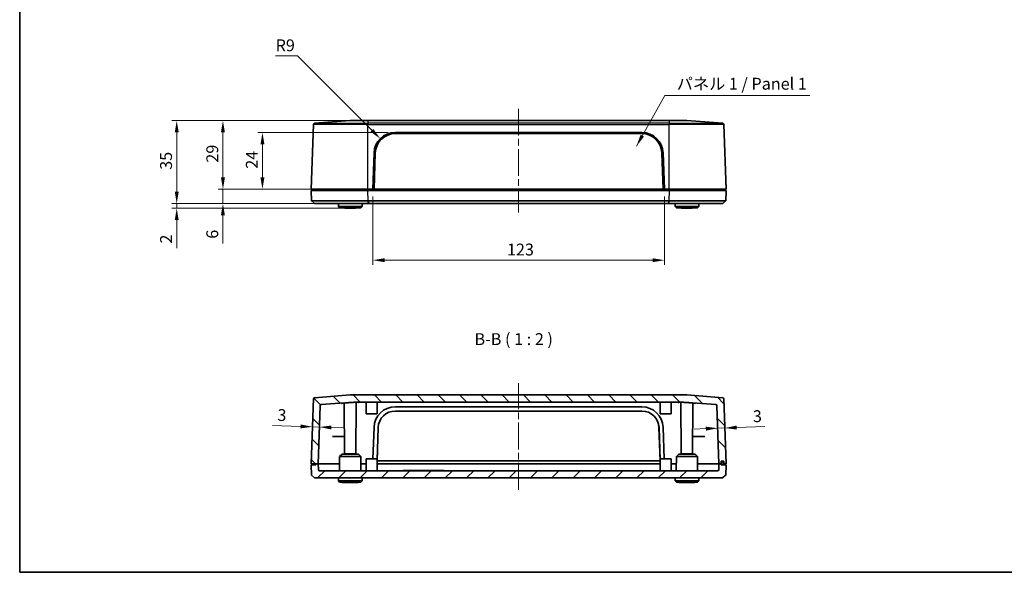
# Model space of a CAD drawing. Units: millimetres. Extents: x 29 to 4175, y 16 to 719.
# Drawn here: x 821 to 1236, y 16 to 249 of the extents above; entities that cross this region are included whole.
import ezdxf

# ---------------------------------------------------------------- set-up
doc = ezdxf.new("R2010")
doc.units = ezdxf.units.MM
doc.header["$LTSCALE"] = 2
doc.linetypes.add('CHAIN', pattern=[0.3543, 0.2362, -0.0295, 0.0591, -0.0295])
doc.layers.get('Defpoints').update_dxf_attribs({"lineweight": 25})
for name, color, linetype, lineweight in [('Border (ISO)', 7, 'Continuous', 35), ('Dimension (ISO)', 7, 'Continuous', 18), ('Symbol (ISO)', 7, 'Continuous', 18), ('Visible (ISO)', 7, 'Continuous', 35), ('Visible Narrow (ISO)', 7, 'Continuous', 25)]:
    doc.layers.add(name, color=color, linetype=linetype, lineweight=lineweight)
doc.layers.add('Centerline (ISO)', color=7, linetype='Continuous', lineweight=18, true_color=0x80ffff)
doc.layers.add('Hatch (ISO)', color=1, linetype='Continuous', lineweight=18, true_color=0xff0000)
doc.styles.add('Note Text (TK)', font='MS PGothic.ttf')
doc.dimstyles.new('Default - Method 1b (TK)', dxfattribs={"dimscale": 2, "dimtxt": 2.5, "dimasz": 2.5, "dimexe": 1, "dimexo": 1.5, "dimgap": 1, "dimtad": 1, "dimtoh": 1, "dimrnd": 1e-08, "dimdsep": 46, "dimtxsty": 'Note Text (TK)', "dimcen": 0.09, "dimdle": 5, "dimclrd": 100, "dimclre": 100, "dimclrt": 7, "dimadec": 1, "dimazin": 1, "dimtfac": 1, "dimtmove": 0, "dimatfit": 3, "dimfxl": 0, "dimtolj": 1, "dimlwd": -1, "dimlwe": -1, "dimarcsym": 0})
doc.dimstyles.new('Default - Method 1b (TK)$7', dxfattribs={"dimscale": 2, "dimtxt": 2.5, "dimasz": 2.5, "dimexe": 1, "dimexo": 1.5, "dimgap": 1, "dimtad": 1, "dimtoh": 1, "dimrnd": 1e-08, "dimdsep": 46, "dimtxsty": 'Note Text (TK)', "dimcen": 0.09, "dimdle": 5, "dimclrd": 256, "dimclre": 100, "dimclrt": 7, "dimadec": 1, "dimazin": 1, "dimtfac": 1, "dimtmove": 0, "dimatfit": 3, "dimfxl": 0, "dimtolj": 1, "dimlwd": -1, "dimlwe": -1, "dimarcsym": 0})

# ---------------------------------------------------------------- blocks, each defined once
blk = doc.blocks.new('図面枠 tk図枠')
at = {"layer": 'Border (ISO)'}
for p, q in [((14.5, 289), (14.5, 8)), ((14.5, 8), (405.5, 8))]:
    blk.add_line(p, q, dxfattribs=at)
blk = doc.blocks.new('*D23')
at = {"layer": 'Defpoints', "color": 0, "transparency": 16777216}
for p in [(923.38, 201.59), (979.41, 201.59), (967.88, 177.59)]:
    blk.add_point(p, dxfattribs=at)
at = {"layer": 'Dimension (ISO)', "color": 100, "transparency": 16777216}
for p, q in [((976.41, 201.59), (921.38, 201.59)), ((923.38, 182.59), (923.38, 196.59)), ((964.88, 177.59), (921.38, 177.59))]:
    blk.add_line(p, q, dxfattribs=at)
for points in [[(922.54, 196.59), (924.21, 196.59), (923.38, 201.59)], [(922.54, 182.59), (924.21, 182.59), (923.38, 177.59)]]:
    blk.add_solid(points, dxfattribs=at)
at = {"layer": 'Dimension (ISO)', "color": 7, "transparency": 16777216, "insert": (918.88, 186.26), "char_height": 5, "attachment_point": 4, "rotation": 90, "style": 'Note Text (TK)'}
blk.add_mtext('\\A1;24', dxfattribs=at)
blk = doc.blocks.new('*D24')
at = {"layer": 'Defpoints', "color": 0, "transparency": 16777216}
for p in [(906.71, 206.59), (967.88, 206.59), (967.88, 177.59)]:
    blk.add_point(p, dxfattribs=at)
at = {"layer": 'Dimension (ISO)', "color": 100, "transparency": 16777216}
for p, q in [((964.88, 206.59), (904.71, 206.59)), ((906.71, 182.59), (906.71, 201.59)), ((964.88, 177.59), (904.71, 177.59))]:
    blk.add_line(p, q, dxfattribs=at)
for points in [[(905.87, 201.59), (907.54, 201.59), (906.71, 206.59)], [(905.87, 182.59), (907.54, 182.59), (906.71, 177.59)]]:
    blk.add_solid(points, dxfattribs=at)
at = {"layer": 'Dimension (ISO)', "color": 7, "transparency": 16777216, "insert": (902.21, 188.84), "char_height": 5, "attachment_point": 4, "rotation": 90, "style": 'Note Text (TK)'}
blk.add_mtext('\\A1;29', dxfattribs=at)
blk = doc.blocks.new('*D25')
at = {"layer": 'Defpoints', "color": 0, "transparency": 16777216}
for p in [(967.88, 177.59), (906.71, 171.59), (968.02, 171.59)]:
    blk.add_point(p, dxfattribs=at)
at = {"layer": 'Dimension (ISO)', "color": 100, "transparency": 16777216}
for p, q in [((906.71, 182.59), (906.71, 187.59)), ((964.88, 177.59), (904.71, 177.59)), ((906.71, 177.59), (906.71, 171.59)), ((965.02, 171.59), (904.71, 171.59)), ((906.71, 166.59), (906.71, 154.75))]:
    blk.add_line(p, q, dxfattribs=at)
for points in [[(905.87, 182.59), (907.54, 182.59), (906.71, 177.59)], [(905.87, 166.59), (907.54, 166.59), (906.71, 171.59)]]:
    blk.add_solid(points, dxfattribs=at)
at = {"layer": 'Dimension (ISO)', "color": 7, "transparency": 16777216, "insert": (902.21, 156.75), "char_height": 5, "attachment_point": 4, "rotation": 90, "style": 'Note Text (TK)'}
blk.add_mtext('\\A1;6', dxfattribs=at)
blk = doc.blocks.new('*D26')
at = {"layer": 'Defpoints', "color": 0, "transparency": 16777216}
for p in [(967.88, 206.59), (887.22, 171.59), (968.06, 171.59)]:
    blk.add_point(p, dxfattribs=at)
at = {"layer": 'Dimension (ISO)', "color": 100, "transparency": 16777216}
for p, q in [((964.88, 206.59), (885.22, 206.59)), ((887.22, 201.59), (887.22, 176.59)), ((965.06, 171.59), (885.22, 171.59))]:
    blk.add_line(p, q, dxfattribs=at)
for points in [[(886.39, 201.59), (888.06, 201.59), (887.22, 206.59)], [(886.39, 176.59), (888.06, 176.59), (887.22, 171.59)]]:
    blk.add_solid(points, dxfattribs=at)
at = {"layer": 'Dimension (ISO)', "color": 7, "transparency": 16777216, "insert": (882.72, 185.83), "char_height": 5, "attachment_point": 4, "rotation": 90, "style": 'Note Text (TK)'}
blk.add_mtext('\\A1;35', dxfattribs=at)
blk = doc.blocks.new('*D27')
at = {"layer": 'Defpoints', "color": 0, "transparency": 16777216}
for p in [(968.06, 171.59), (887.22, 169.59), (960.38, 169.59)]:
    blk.add_point(p, dxfattribs=at)
at = {"layer": 'Dimension (ISO)', "color": 100, "transparency": 16777216}
for p, q in [((887.22, 176.59), (887.22, 181.59)), ((965.06, 171.59), (885.22, 171.59)), ((887.22, 171.59), (887.22, 169.59)), ((957.38, 169.59), (885.22, 169.59)), ((887.22, 164.59), (887.22, 152.7))]:
    blk.add_line(p, q, dxfattribs=at)
for points in [[(886.39, 176.59), (888.06, 176.59), (887.22, 171.59)], [(886.39, 164.59), (888.06, 164.59), (887.22, 169.59)]]:
    blk.add_solid(points, dxfattribs=at)
at = {"layer": 'Dimension (ISO)', "color": 7, "transparency": 16777216, "insert": (882.72, 154.7), "char_height": 5, "attachment_point": 4, "rotation": 90, "style": 'Note Text (TK)'}
blk.add_mtext('\\A1;2', dxfattribs=at)
blk = doc.blocks.new('*D28')
at = {"layer": 'Defpoints', "color": 0, "transparency": 16777216}
for p in [(973.05, 198.96), (979.41, 192.59)]:
    blk.add_point(p, dxfattribs=at)
at = {"layer": 'Dimension (ISO)', "color": 100, "transparency": 16777216}
for p, q in [((928.92, 233.84), (938.17, 233.84)), ((938.17, 233.84), (969.51, 202.49))]:
    blk.add_line(p, q, dxfattribs=at)
blk.add_solid([(970.1, 203.08), (968.92, 201.9), (973.05, 198.96)], dxfattribs=at)
at = {"layer": 'Dimension (ISO)', "color": 7, "transparency": 16777216, "insert": (928.92, 238.34), "char_height": 5, "attachment_point": 4, "style": 'Note Text (TK)'}
blk.add_mtext('\\A1;R9', dxfattribs=at)
blk = doc.blocks.new('*D29')
at = {"layer": 'Defpoints', "color": 0, "transparency": 16777216}
for p in [(969.88, 177.59), (1092.88, 177.59), (1092.88, 147.68)]:
    blk.add_point(p, dxfattribs=at)
at = {"layer": 'Dimension (ISO)', "color": 100, "transparency": 16777216}
for p, q in [((969.88, 174.59), (969.88, 145.68)), ((1092.88, 174.59), (1092.88, 145.68)), ((974.88, 147.68), (1087.88, 147.68))]:
    blk.add_line(p, q, dxfattribs=at)
for points in [[(974.88, 148.51), (974.88, 146.85), (969.88, 147.68)], [(1087.88, 148.51), (1087.88, 146.85), (1092.88, 147.68)]]:
    blk.add_solid(points, dxfattribs=at)
at = {"layer": 'Dimension (ISO)', "color": 7, "transparency": 16777216, "insert": (1026.49, 152.18), "char_height": 5, "attachment_point": 4, "style": 'Note Text (TK)'}
blk.add_mtext('\\A1;123', dxfattribs=at)
blk = doc.blocks.new('*D30')
at = {"layer": 'Defpoints', "color": 0, "transparency": 16777216}
for p in [(944.42, 77.39), (947.42, 77.28), (947.42, 77.28)]:
    blk.add_point(p, dxfattribs=at)
at = {"layer": 'Dimension (ISO)', "color": 100, "transparency": 16777216}
for p, q in [((939.43, 77.56), (927.54, 77.98)), ((947.42, 77.28), (944.42, 77.39)), ((952.42, 77.11), (957.41, 76.94))]:
    blk.add_line(p, q, dxfattribs=at)
for points in [[(939.46, 78.4), (939.4, 76.73), (944.42, 77.39)], [(952.45, 77.94), (952.39, 76.28), (947.42, 77.28)]]:
    blk.add_solid(points, dxfattribs=at)
at = {"layer": 'Dimension (ISO)', "color": 7, "transparency": 16777216, "insert": (929.69, 82.41), "char_height": 5, "attachment_point": 4, "rotation": 358, "style": 'Note Text (TK)'}
blk.add_mtext('\\A1;3', dxfattribs=at)
blk = doc.blocks.new('*D31')
at = {"layer": 'Defpoints', "color": 0, "transparency": 16777216}
for p in [(1115.36, 76.79), (1118.36, 76.89), (1118.36, 76.89)]:
    blk.add_point(p, dxfattribs=at)
at = {"layer": 'Dimension (ISO)', "color": 100, "transparency": 16777216}
for p, q in [((1110.36, 76.61), (1105.36, 76.44)), ((1115.36, 76.79), (1118.36, 76.89)), ((1123.35, 77.07), (1135.24, 77.48))]:
    blk.add_line(p, q, dxfattribs=at)
for points in [[(1110.33, 77.44), (1110.39, 75.78), (1115.36, 76.79)], [(1123.32, 77.9), (1123.38, 76.23), (1118.36, 76.89)]]:
    blk.add_solid(points, dxfattribs=at)
at = {"layer": 'Dimension (ISO)', "color": 7, "transparency": 16777216, "insert": (1130.19, 81.81), "char_height": 5, "attachment_point": 4, "rotation": 2, "style": 'Note Text (TK)'}
blk.add_mtext('\\A1;3', dxfattribs=at)

msp = doc.modelspace()

# ---------------------------------------------------------------- hatches: boundary and pattern name
at = {"layer": 'Hatch (ISO)'}
h = msp.add_hatch(dxfattribs=at)
h.set_pattern_fill('ANSI31', color=256, scale=50.8, angle=90.00021, style=0)
h.set_pattern_definition([(135.0002, (792, 6e-07), (-4.49011, -4.49014), [])])
edge = h.paths.add_edge_path()
edge.add_ellipse((1117.4262, 89.1647), major_axis=(0.4997, 0.0174), ratio=1, start_angle=0, end_angle=83.587589)
edge.add_line((1117.4647, 89.6632), (1102.3684, 90.8281))
edge.add_line((1102.3684, 90.8281), (960.3938, 90.8281))
edge.add_line((960.3938, 90.8281), (945.2976, 89.6632))
edge.add_ellipse((945.336, 89.1647), major_axis=(-0.0385, 0.4985), ratio=1, start_angle=0, end_angle=83.587589)
edge.add_line((944.8363, 89.1821), (943.8811, 61.8281))
edge.add_line((943.8811, 61.8281), (945.8811, 61.8281))
edge.add_line((945.8811, 61.8281), (946.8811, 61.8281))
edge.add_line((946.8811, 61.8281), (947.7351, 86.282))
edge.add_ellipse((948.2348, 86.2646), major_axis=(-0.4997, 0.0174), ratio=1, start_angle=276.411897, end_angle=360, ccw=False)
edge.add_line((948.1963, 86.7631), (961.9991, 87.8281))
edge.add_line((961.9991, 87.8281), (1100.7632, 87.8281))
edge.add_line((1100.7632, 87.8281), (1114.5659, 86.7631))
edge.add_ellipse((1114.5275, 86.2646), major_axis=(0.0385, 0.4985), ratio=1, start_angle=276.411897, end_angle=360, ccw=False)
edge.add_line((1115.0272, 86.282), (1115.8811, 61.8281))
edge.add_line((1115.8811, 61.8281), (1116.7811, 61.8281))
edge.add_line((1116.7811, 61.8281), (1116.7811, 62.9281))
edge.add_line((1116.7811, 62.9281), (1117.8811, 62.9281))
edge.add_line((1117.8811, 62.9281), (1117.8811, 61.8281))
edge.add_line((1117.8811, 61.8281), (1118.8811, 61.8281))
edge.add_line((1118.8811, 61.8281), (1117.9259, 89.1821))
h = msp.add_hatch(dxfattribs=at)
h.set_pattern_fill('ANSI31', color=256, scale=50.8, style=0)
h.set_pattern_definition([(45, (792, 6e-07), (-4.49013, 4.49013), [])])
edge = h.paths.add_edge_path()
edge.add_line((945.2732, 55.8281), (1117.4891, 55.8281))
edge.add_line((1117.4891, 55.8281), (1118.7309, 57.0273))
edge.add_line((1118.7309, 57.0273), (1118.8811, 61.3281))
edge.add_line((1118.8811, 61.3281), (1116.8811, 61.3281))
edge.add_line((1116.8811, 61.3281), (1116.8811, 61.8281))
edge.add_line((1116.8811, 61.8281), (1116.7811, 61.8281))
edge.add_line((1116.7811, 61.8281), (1115.8811, 61.8281))
edge.add_line((1115.8811, 61.8281), (1115.7932, 59.3106))
edge.add_ellipse((1115.2935, 59.3281), major_axis=(0.4997, -0.0174), ratio=1, start_angle=272, end_angle=360, ccw=False)
edge.add_line((1115.2935, 58.8281), (947.4687, 58.8281))
edge.add_ellipse((947.4687, 59.3281), major_axis=(0, -0.5), ratio=1, start_angle=272, end_angle=360, ccw=False)
edge.add_line((946.969, 59.3106), (946.8811, 61.8281))
edge.add_line((946.8811, 61.8281), (945.8811, 61.8281))
edge.add_line((945.8811, 61.8281), (945.8811, 61.3281))
edge.add_line((945.8811, 61.3281), (943.8811, 61.3281))
edge.add_line((943.8811, 61.3281), (944.0313, 57.0273))
edge.add_line((944.0313, 57.0273), (945.2732, 55.8281))

# ---------------------------------------------------------------- linework, layer by layer
at = {"layer": 'Centerline (ISO)', "linetype": 'CHAIN', "ltscale": 23.990969}
for p, q in [((1031.3811, 211.5946), (1031.3811, 167.7938)), ((1031.3811, 50.8281), (1031.3811, 95.8281))]:
    msp.add_line(p, q, dxfattribs=at)
at = {"layer": 'Visible (ISO)'}
for p, q in [((943.8811, 177.5946), (944.8363, 204.9486)), ((945.2976, 205.4297), (960.3938, 206.5946)), ((960.3938, 206.5946), (967.8811, 206.5946)), ((1094.8811, 206.5946), (967.8811, 206.5946)), ((1094.8811, 206.5946), (1102.3684, 206.5946)), ((1102.3684, 206.5946), (1117.4647, 205.4297)), ((1118.8811, 177.5946), (1117.9259, 204.9486)), ((979.4097, 201.0946), (1083.3525, 201.0946)), ((979.4116, 201.5946), (1083.3506, 201.5946)), ((969.8811, 177.5946), (970.4171, 192.9094)), ((970.9149, 192.896), (970.3811, 177.6089)), ((970.4375, 177.6787), (970.9707, 192.9499)), ((1091.7915, 192.9499), (1092.3247, 177.6787)), ((1092.3811, 177.6089), (1091.8474, 192.896)), ((1092.3451, 192.9094), (1092.8811, 177.5946)), ((943.8811, 177.5946), (967.8811, 177.5946)), ((943.8811, 177.0946), (944.0313, 172.7938)), ((943.8811, 177.0946), (967.8665, 177.0946)), ((944.3811, 177.0946), (944.3811, 177.5946)), ((967.8665, 177.0946), (1094.8957, 177.0946)), ((969.8811, 177.5946), (967.8811, 177.5946)), ((969.8811, 177.5946), (1092.8811, 177.5946)), ((969.8816, 177.6089), (970.3811, 177.6089)), ((970.3811, 177.6089), (970.4375, 177.6787)), ((970.3811, 177.6089), (1092.3811, 177.6089)), ((1092.3247, 177.6787), (970.4375, 177.6787)), ((1092.3811, 177.6089), (1092.3247, 177.6787)), ((1092.3811, 177.6089), (1092.8806, 177.6089)), ((1094.8811, 177.5946), (1092.8811, 177.5946)), ((1094.8811, 177.5946), (1118.8811, 177.5946)), ((1094.8957, 177.0946), (1118.8811, 177.0946)), ((1118.3811, 177.0946), (1118.3811, 177.5946)), ((1118.7309, 172.7938), (1118.8811, 177.0946)), ((944.0313, 172.7938), (944.0754, 172.7512)), ((944.0754, 172.7512), (944.0313, 172.7938)), ((945.2732, 171.5946), (944.0754, 172.7512)), ((955.4038, 170.2945), (955.3811, 171.5946)), ((955.4038, 170.2945), (965.3584, 170.2945)), ((955.9125, 169.7946), (955.4038, 170.2945)), ((964.8497, 169.7946), (965.3584, 170.2945)), ((965.3584, 170.2945), (965.3811, 171.5946)), ((1094.7037, 172.7938), (968.0586, 172.7938)), ((968.0586, 171.5946), (1094.7037, 171.5946)), ((1097.4038, 170.2945), (1097.3811, 171.5946)), ((1097.4038, 170.2945), (1107.3584, 170.2945)), ((1097.9125, 169.7946), (1097.4038, 170.2945)), ((1106.8497, 169.7946), (1107.3584, 170.2945)), ((1107.3584, 170.2945), (1107.3811, 171.5946)), ((1118.6868, 172.7512), (1117.4891, 171.5946)), ((1118.7309, 172.7938), (1118.6868, 172.7512)), ((964.8497, 169.7946), (955.9125, 169.7946)), ((1106.8497, 169.7946), (1097.9125, 169.7946)), ((944.8363, 89.1821), (943.8811, 61.8281)), ((960.3938, 90.8281), (945.2976, 89.6632)), ((948.1963, 86.7631), (961.9991, 87.8281)), ((957.9811, 65.9281), (957.8686, 87.4258)), ((1102.3684, 90.8281), (960.3938, 90.8281)), ((961.9991, 87.8281), (1100.7632, 87.8281)), ((962.7811, 65.9281), (962.8954, 87.7457)), ((967.0811, 82.8281), (967.0549, 87.8281)), ((971.6811, 82.8281), (971.7073, 87.8281)), ((1091.0811, 82.8281), (1091.0549, 87.8281)), ((1095.6811, 82.8281), (1095.7073, 87.8281)), ((1099.9811, 65.9281), (1099.8669, 87.7457)), ((1100.7632, 87.8281), (1114.5659, 86.7631)), ((1117.4647, 89.6632), (1102.3684, 90.8281)), ((1104.7811, 65.9281), (1104.8937, 87.4258)), ((1118.8811, 61.8281), (1117.9259, 89.1821)), ((946.8811, 61.8281), (947.7351, 86.282)), ((979.4097, 84.0439), (1083.3525, 84.0439)), ((979.4116, 85.8281), (1083.3506, 85.8281)), ((1115.0272, 86.282), (1115.8811, 61.8281)), ((971.6811, 82.8281), (967.0811, 82.8281)), ((1095.6811, 82.8281), (1091.0811, 82.8281)), ((969.9511, 63.8281), (970.4171, 77.1429)), ((971.6839, 63.2973), (972.1641, 77.051)), ((972.185, 77.0712), (971.6972, 63.0986)), ((1091.065, 63.0986), (1090.5772, 77.0712)), ((1090.5981, 77.051), (1091.0783, 63.2973)), ((1092.3451, 77.1429), (1092.8111, 63.8281)), ((953.2816, 73.3281), (957.9424, 73.3281)), ((1104.8199, 73.3281), (1109.4806, 73.3281)), ((955.9259, 64.8281), (955.896, 59.1265)), ((956.9311, 65.8281), (955.9259, 64.8281)), ((964.8364, 64.8281), (955.9259, 64.8281)), ((956.9311, 65.8281), (963.8311, 65.8281)), ((962.7811, 65.9281), (957.9811, 65.9281)), ((963.8311, 65.8281), (964.8364, 64.8281)), ((964.8364, 64.8281), (964.8662, 59.1265)), ((967.0811, 63.8281), (967.0549, 58.8281)), ((967.0811, 63.8281), (971.6811, 63.8281)), ((971.6811, 63.8281), (971.7073, 58.8281)), ((971.6851, 63.0752), (971.6972, 63.0986)), ((1091.0771, 63.0567), (971.6852, 63.0567)), ((971.6972, 63.0986), (1091.065, 63.0986)), ((1091.0811, 63.8281), (1091.0549, 58.8281)), ((1091.0772, 63.0752), (1091.065, 63.0986)), ((1091.0811, 63.8281), (1095.6811, 63.8281)), ((1095.6811, 63.8281), (1095.7073, 58.8281)), ((1097.9259, 64.8281), (1097.896, 59.1265)), ((1098.9311, 65.8281), (1097.9259, 64.8281)), ((1106.8364, 64.8281), (1097.9259, 64.8281)), ((1098.9311, 65.8281), (1105.8311, 65.8281)), ((1104.7811, 65.9281), (1099.9811, 65.9281)), ((1105.8311, 65.8281), (1106.8364, 64.8281)), ((1106.8364, 64.8281), (1106.8662, 59.1265)), ((1116.7811, 61.8281), (1116.7811, 62.9281)), ((1116.7811, 62.9281), (1117.8811, 62.9281)), ((1116.7811, 62.6281), (1116.8811, 62.6281)), ((1117.6811, 62.6281), (1116.8811, 62.6281)), ((1116.8811, 62.1281), (1116.8811, 62.6281)), ((1117.6811, 62.6281), (1117.6811, 62.1281)), ((1117.8811, 62.9281), (1117.8811, 61.8281)), ((943.8811, 61.8281), (946.8811, 61.8281)), ((945.8811, 61.3281), (943.8811, 61.3281)), ((943.8811, 61.3281), (944.0313, 57.0273)), ((944.3811, 61.3281), (944.3811, 61.8281)), ((946.8811, 61.8281), (945.8811, 61.8281)), ((945.8811, 61.8281), (945.8811, 61.3281)), ((946.969, 59.3106), (946.8811, 61.8281)), ((946.8811, 61.8281), (955.9102, 61.8281)), ((955.9102, 61.8281), (946.8811, 61.8281)), ((1115.2935, 58.8281), (947.4687, 58.8281)), ((964.8521, 61.8281), (967.0706, 61.8281)), ((967.0706, 61.8281), (964.8521, 61.8281)), ((971.6916, 61.8281), (1091.0706, 61.8281)), ((983.3192, 58.9781), (982.6811, 58.9781)), ((982.6811, 58.8281), (982.6811, 58.9781)), ((983.3192, 58.9781), (999.3464, 58.9781)), ((999.9846, 58.9781), (999.3464, 58.9781)), ((999.9846, 58.8281), (999.9846, 58.9781)), ((1095.6916, 61.8281), (1097.9102, 61.8281)), ((1097.9102, 61.8281), (1095.6916, 61.8281)), ((1106.8521, 61.8281), (1115.8811, 61.8281)), ((1115.8811, 61.8281), (1106.8521, 61.8281)), ((1115.8811, 61.8281), (1115.7932, 59.3106)), ((1116.8811, 61.8281), (1115.8811, 61.8281)), ((1115.8811, 61.8281), (1116.7811, 61.8281)), ((1116.8811, 61.8281), (1116.8811, 62.1281)), ((1116.8811, 61.3281), (1116.8811, 61.8281)), ((1118.8811, 61.3281), (1116.8811, 61.3281)), ((1117.6811, 61.8281), (1117.6811, 62.1281)), ((1117.6811, 61.8281), (1117.8811, 61.8281)), ((1117.8811, 61.8281), (1118.8811, 61.8281)), ((1118.3811, 61.8281), (1118.3811, 61.3281)), ((1118.7309, 57.0273), (1118.8811, 61.3281)), ((944.0313, 57.0273), (945.2732, 55.8281)), ((945.2732, 55.8281), (1117.4891, 55.8281)), ((955.4038, 54.528), (955.3811, 55.8281)), ((955.4038, 54.528), (965.3584, 54.528)), ((955.9125, 54.0281), (955.4038, 54.528)), ((964.8497, 54.0281), (955.9125, 54.0281)), ((964.8497, 54.0281), (965.3584, 54.528)), ((965.3584, 54.528), (965.3811, 55.8281)), ((1097.4038, 54.528), (1097.3811, 55.8281)), ((1097.4038, 54.528), (1107.3584, 54.528)), ((1097.9125, 54.0281), (1097.4038, 54.528)), ((1106.8497, 54.0281), (1097.9125, 54.0281)), ((1106.8497, 54.0281), (1107.3584, 54.528)), ((1107.3584, 54.528), (1107.3811, 55.8281)), ((1117.4891, 55.8281), (1118.7309, 57.0273))]:
    msp.add_line(p, q, dxfattribs=at)
for centre, radius, start, end in [((945.336, 204.9312), 0.5, 94.412411, 178), ((1117.4262, 204.9312), 0.5, 2, 85.587589), ((979.4116, 192.5946), 9, 90, 177.995466), ((1083.3506, 192.5946), 9, 2.004534, 90), ((960.3811, 219.6151), 50.0205, 264.874653, 275.125347), ((1102.3811, 219.6151), 50.0205, 264.874653, 275.125347), ((945.336, 89.1647), 0.5, 94.412411, 178), ((1117.4262, 89.1647), 0.5, 2, 85.587589), ((948.2348, 86.2646), 0.5, 94.411897, 178), ((979.4116, 76.8281), 9, 90, 177.995466), ((1083.3506, 76.8281), 9, 2.004534, 90), ((1114.5275, 86.2646), 0.5, 2, 85.588103), ((947.4687, 59.3281), 0.5, 182, 270), ((955.596, 59.1281), 0.3, 270, 359.7), ((965.1662, 59.1281), 0.3, 180.3, 270), ((1097.596, 59.1281), 0.3, 270, 359.7), ((1107.1662, 59.1281), 0.3, 180.3, 270), ((1115.2935, 59.3281), 0.5, 270, 358), ((960.3811, 103.8486), 50.0205, 264.874653, 275.125347), ((1102.3811, 103.8486), 50.0205, 264.874653, 275.125347)]:
    msp.add_arc(centre, radius, start, end, dxfattribs=at)
for centre, major_axis, start_param, end_param in [((979.4097, 192.5997), (-8.5, 0), 4.71238898, 6.24830584), ((979.4097, 192.6556), (-8.4441, 0), 4.71238898, 6.24830584), ((1083.3525, 192.5997), (8.5, 0), 0.03487947, 1.57079633), ((1083.3525, 192.6556), (8.4441, 0), 0.03487947, 1.57079633), ((979.4097, 76.7983), (-7.25, 0), 4.71238898, 6.24830584), ((979.4097, 76.8193), (-7.229, 0), 4.71238898, 6.24830584), ((1083.3525, 76.8193), (7.229, 0), 0.03487947, 1.57079633), ((1083.3525, 76.7983), (7.25, 0), 0.03487947, 1.57079633)]:
    msp.add_ellipse(centre, major_axis=major_axis, ratio=0.99939083, start_param=start_param, end_param=end_param, dxfattribs=at)
for points, knots in [([(968.0167, 172.7938), (964.1344, 172.7936), (960.255, 172.7934), (954.7006, 172.7932), (952.7497, 172.7931), (951.0547, 172.7931), (949.3597, 172.7931), (947.9211, 172.7932), (945.8936, 172.7933), (945.1956, 172.7934), (944.2661, 172.7936), (944.0313, 172.7937), (944.0313, 172.7938)], [-0.7830483, -0.7830483, -0.7830483, -0.7830483, -0.29889856, -0.29889856, 0, 0, 0, 0.29889856, 0.29889856, 0.54184387, 0.54184387, 0.7830483, 0.7830483, 0.7830483, 0.7830483]), ([(945.2732, 171.5946), (945.2764, 171.5946), (945.5019, 171.5946), (946.3876, 171.5946), (947.0509, 171.5946), (948.975, 171.5946), (950.3389, 171.5946), (951.9451, 171.5946), (953.5513, 171.5946), (955.3993, 171.5946), (960.6613, 171.5946), (964.337, 171.5946), (968.0188, 171.5946)], [-0.7830483, -0.7830483, -0.7830483, -0.7830483, -0.54184387, -0.54184387, -0.29889856, -0.29889856, 0, 0, 0, 0.29889856, 0.29889856, 0.7830483, 0.7830483, 0.7830483, 0.7830483]), ([(945.2732, 171.5946), (945.2732, 171.5946), (945.2732, 171.5946), (945.2732, 171.5946), (945.2732, 171.5946), (945.2732, 171.5946)], [-0.78478917581, -0.78478917581, -0.78478917581, -0.78478917581, -0.7839187381, -0.7839187381, -0.78304830039, -0.78304830039, -0.78304830039, -0.78304830039]), ([(968.0586, 172.7938), (968.0516, 172.7938), (968.0446, 172.7938), (968.0306, 172.7938), (968.0237, 172.7938), (968.0167, 172.7938)], [-0.78478917581, -0.78478917581, -0.78478917581, -0.78478917581, -0.78391873811, -0.78391873811, -0.7830483004, -0.7830483004, -0.7830483004, -0.7830483004]), ([(968.0188, 171.5946), (968.0255, 171.5946), (968.0321, 171.5946), (968.0453, 171.5946), (968.0519, 171.5946), (968.0586, 171.5946)], [0.7830483004, 0.7830483004, 0.7830483004, 0.7830483004, 0.78391873811, 0.78391873811, 0.78478917581, 0.78478917581, 0.78478917581, 0.78478917581]), ([(1094.7456, 172.7938), (1094.7386, 172.7938), (1094.7316, 172.7938), (1094.7176, 172.7938), (1094.7107, 172.7938), (1094.7037, 172.7938)], [0.78304830039, 0.78304830039, 0.78304830039, 0.78304830039, 0.7839187381, 0.7839187381, 0.78478917581, 0.78478917581, 0.78478917581, 0.78478917581]), ([(1094.7037, 171.5946), (1094.7103, 171.5946), (1094.7169, 171.5946), (1094.7301, 171.5946), (1094.7368, 171.5946), (1094.7434, 171.5946)], [-0.78478917581, -0.78478917581, -0.78478917581, -0.78478917581, -0.7839187381, -0.7839187381, -0.78304830039, -0.78304830039, -0.78304830039, -0.78304830039]), ([(1094.7434, 171.5946), (1096.5777, 171.5946), (1098.4112, 171.5946), (1101.9838, 171.5946), (1103.7218, 171.5946), (1107.3629, 171.5946), (1109.211, 171.5946), (1110.8171, 171.5946), (1112.4233, 171.5946), (1113.7872, 171.5946), (1116.5679, 171.5946), (1117.4826, 171.5946), (1117.489, 171.5946)], [-0.7830483, -0.7830483, -0.7830483, -0.7830483, -0.54184387, -0.54184387, -0.29889856, -0.29889856, 0, 0, 0, 0.29889856, 0.29889856, 0.7830483, 0.7830483, 0.7830483, 0.7830483]), ([(1118.7309, 172.7938), (1118.7309, 172.7936), (1117.7712, 172.7934), (1114.8411, 172.7932), (1113.4025, 172.7931), (1111.7075, 172.7931), (1110.0125, 172.7931), (1108.0616, 172.7932), (1104.2182, 172.7933), (1102.3837, 172.7934), (1098.6139, 172.7936), (1096.6797, 172.7937), (1094.7456, 172.7938)], [-0.7830483, -0.7830483, -0.7830483, -0.7830483, -0.29889856, -0.29889856, 0, 0, 0, 0.29889856, 0.29889856, 0.54184387, 0.54184387, 0.7830483, 0.7830483, 0.7830483, 0.7830483]), ([(1117.489, 171.5946), (1117.489, 171.5946), (1117.489, 171.5946), (1117.489, 171.5946), (1117.4891, 171.5946), (1117.4891, 171.5946)], [0.7830483004, 0.7830483004, 0.7830483004, 0.7830483004, 0.78391873811, 0.78391873811, 0.78478917581, 0.78478917581, 0.78478917581, 0.78478917581]), ([(956.7203, 87.2727), (956.7202, 87.2726), (956.7271, 87.275), (956.769, 87.2859), (956.8342, 87.2991), (956.9876, 87.3235), (957.0676, 87.3349), (957.2572, 87.3594), (957.3684, 87.3726), (957.6171, 87.4002), (957.7553, 87.4146), (958.054, 87.4442), (958.2148, 87.4594), (958.5545, 87.4901), (958.7334, 87.5057), (959.1045, 87.5368), (959.2966, 87.5523), (959.6888, 87.5828), (959.8889, 87.5978), (960.2914, 87.6266), (960.4939, 87.6405), (960.8956, 87.6665), (961.0948, 87.6785), (961.4845, 87.7002), (961.675, 87.7098), (962.042, 87.7259), (962.2186, 87.7323), (962.5534, 87.7416), (962.7117, 87.7445), (963.0062, 87.7464), (963.1425, 87.7456), (963.3895, 87.7403), (963.5004, 87.7359), (963.6925, 87.7244), (963.7744, 87.7174), (963.9028, 87.7023), (963.9519, 87.6943), (964.007, 87.6823), (964.0216, 87.6773), (964.0215, 87.6775)], [0.26484995, 0.26484995, 0.26484995, 0.26484995, 0.28905772, 0.28905772, 0.36084592, 0.36084592, 0.41586679, 0.41586679, 0.4743787, 0.4743787, 0.53425241, 0.53425241, 0.59473365, 0.59473365, 0.65552241, 0.65552241, 0.71645767, 0.71645767, 0.77742854, 0.77742854, 0.83832607, 0.83832607, 0.89902713, 0.89902713, 0.95939783, 0.95939783, 1.01933044, 1.01933044, 1.07877619, 1.07877619, 1.13771735, 1.13771735, 1.19598719, 1.19598719, 1.2527165, 1.2527165, 1.3050075, 1.3050075, 1.34247274, 1.34247274, 1.34247274, 1.34247274]), ([(1098.7407, 87.6775), (1098.7406, 87.6773), (1098.7575, 87.683), (1098.8371, 87.6996), (1098.9305, 87.7125), (1099.1331, 87.7288), (1099.2277, 87.7343), (1099.4443, 87.7423), (1099.5673, 87.7448), (1099.8368, 87.7464), (1099.9836, 87.7453), (1100.2972, 87.7396), (1100.464, 87.7349), (1100.8134, 87.7221), (1100.9962, 87.7141), (1101.3731, 87.6952), (1101.5674, 87.6843), (1101.9623, 87.6605), (1102.1629, 87.6475), (1102.5651, 87.6201), (1102.7667, 87.6056), (1103.1651, 87.5758), (1103.3619, 87.5605), (1103.7453, 87.5296), (1103.9319, 87.514), (1104.2897, 87.4829), (1104.4609, 87.4674), (1104.7833, 87.4369), (1104.9345, 87.422), (1105.2124, 87.393), (1105.3393, 87.3789), (1105.5645, 87.352), (1105.6633, 87.3392), (1105.8281, 87.3155), (1105.8953, 87.3045), (1105.9906, 87.2863), (1106.0234, 87.2783), (1106.0398, 87.2735), (1106.042, 87.2726), (1106.042, 87.2725)], [0.87227089, 0.87227089, 0.87227089, 0.87227089, 0.91259074, 0.91259074, 0.99479907, 0.99479907, 1.05023738, 1.05023738, 1.10798334, 1.10798334, 1.1666523, 1.1666523, 1.2258598, 1.2258598, 1.28555187, 1.28555187, 1.34571712, 1.34571712, 1.40626734, 1.40626734, 1.46708128, 1.46708128, 1.52802891, 1.52802891, 1.58899553, 1.58899553, 1.64987461, 1.64987461, 1.71053611, 1.71053611, 1.77077071, 1.77077071, 1.83008618, 1.83008618, 1.88708612, 1.88708612, 1.93689305, 1.93689305, 1.94989311, 1.94989311, 1.94989311, 1.94989311]), ([(952.8526, 73.3281), (952.8796, 73.3281), (952.9118, 73.3281), (952.9831, 73.3281), (953.0216, 73.3281), (953.0996, 73.3281), (953.1386, 73.3281), (953.195, 73.3281), (953.2141, 73.3281), (953.2499, 73.3281), (953.2666, 73.3281), (953.2816, 73.3281)], [0, 0, 0, 0, 0.011712634, 0.011712634, 0.0234266007, 0.0234266007, 0.0351470271, 0.0351470271, 0.0415375348, 0.0415375348, 0.0479285865, 0.0479285865, 0.0479285865, 0.0479285865]), ([(1109.4806, 73.3281), (1109.5083, 73.3281), (1109.5411, 73.3281), (1109.6132, 73.3281), (1109.6519, 73.3281), (1109.73, 73.3281), (1109.7688, 73.3281), (1109.8247, 73.3281), (1109.8435, 73.3281), (1109.8787, 73.3281), (1109.895, 73.3281), (1109.9097, 73.3281)], [0, 0, 0, 0, 0.0117327672, 0.0117327672, 0.0234597996, 0.0234597996, 0.0351788655, 0.0351788655, 0.0415543087, 0.0415543087, 0.0479296877, 0.0479296877, 0.0479296877, 0.0479296877])]:
    msp.add_open_spline(points, degree=3, knots=knots, dxfattribs=at)
at = {"layer": 'Visible Narrow (ISO)'}
for p, q in [((967.8811, 204.9486), (944.8363, 204.9486)), ((945.2976, 205.4297), (967.8811, 205.4297)), ((967.8811, 206.5946), (967.8811, 205.4297)), ((967.8811, 205.4297), (967.8811, 204.9486)), ((1094.8811, 205.4297), (967.8811, 205.4297)), ((967.8811, 177.5946), (967.8811, 204.9486)), ((967.8811, 204.9486), (1094.8811, 204.9486)), ((1094.8811, 206.5946), (1094.8811, 205.4297)), ((1094.8811, 205.4297), (1117.4647, 205.4297)), ((1094.8811, 205.4297), (1094.8811, 204.9486)), ((1094.8811, 177.5946), (1094.8811, 204.9486)), ((1117.9259, 204.9486), (1094.8811, 204.9486)), ((970.9149, 192.896), (970.9707, 192.9499)), ((1091.8474, 192.896), (1091.7915, 192.9499)), ((968.0167, 172.7938), (967.8665, 177.0946)), ((967.8811, 177.0946), (967.8811, 177.5946)), ((1094.8957, 177.0946), (1094.7456, 172.7938)), ((1094.8811, 177.0946), (1094.8811, 177.5946)), ((944.0754, 172.7512), (945.2732, 171.5946)), ((968.0188, 171.5946), (968.0167, 172.7938)), ((968.0586, 172.7938), (968.0586, 171.5946)), ((1094.7037, 171.5946), (1094.7037, 172.7938)), ((1094.7456, 172.7938), (1094.7434, 171.5946)), ((1117.489, 171.5946), (1118.6868, 172.7512))]:
    msp.add_line(p, q, dxfattribs=at)

# ---------------------------------------------------------------- block references
at = {"xscale": 2, "yscale": 2, "zscale": 2}
msp.add_blockref('図面枠 tk図枠', (792, 0), dxfattribs=at)

# ---------------------------------------------------------------- texts
at = {"layer": 'Symbol (ISO)', "color": 7, "insert": (1098.0832, 218.0636), "char_height": 5, "width": 59.532166, "attachment_point": 7, "line_spacing_factor": 1.5, "style": 'Note Text (TK)'}
msp.add_mtext('{パネル 1 / Panel 1}', dxfattribs=at)
at = {"layer": 'Symbol (ISO)', "color": 7, "insert": (1012.8023, 110.3281), "char_height": 5, "attachment_point": 7, "line_spacing_factor": 1.884847, "style": 'Note Text (TK)'}
msp.add_mtext('B-B ( 1 : 2 )', dxfattribs=at)

# ---------------------------------------------------------------- dimensions: what is measured, and where the dimension line sits
at = {"layer": 'Dimension (ISO)', "color": 100, "true_color": 0x00ff3f}
dim = msp.add_radius_dim(center=(979.4116, 192.5946), mpoint=(973.0477, 198.9585), dimstyle='Default - Method 1b (TK)', override={"dimtih": 1, "dimdec": 2, "dimcen": 0, "dimtp": 0, "dimtm": 0, "dimtdec": 2, "dimtofl": 0}, dxfattribs=at)
dim.commit()
dim.dimension.update_dxf_attribs({"geometry": '*D28', "text_midpoint": (932.5167, 233.8375), "dimtype": 164})
for base, p1, p2, angle, override, picture, middle in [((887.2249, 171.5946), (967.8811, 206.5946), (968.0586, 171.5946), 90, {"dimtoh": 0, "dimdec": 2, "dimtp": 0, "dimtm": 0, "dimtdec": 2, "dimtofl": 0, "dimatfit": 1}, '*D26', (887.2249, 189.0946)), ((906.706, 206.5946), (967.8811, 177.5946), (967.8811, 206.5946), 90, {"dimtoh": 0, "dimdec": 2, "dimtp": 0, "dimtm": 0, "dimtdec": 2, "dimtofl": 0, "dimatfit": 1}, '*D24', (906.706, 192.0946)), ((923.3764, 201.5946), (967.8811, 177.5946), (979.4116, 201.5946), 270, {"dimtoh": 0, "dimdec": 2, "dimtp": 0, "dimtm": 0, "dimtdec": 2, "dimtofl": 0, "dimatfit": 1}, '*D23', (923.3764, 189.5946)), ((906.706, 171.5946), (967.8811, 177.5946), (968.0188, 171.5946), 90, {"dimtoh": 0, "dimdec": 2, "dimtp": 0, "dimtm": 0, "dimtdec": 2, "dimtofl": 1, "dimatfit": 1}, '*D25', (906.706, 158.1741)), ((887.2249, 169.5946), (968.0586, 171.5946), (960.3811, 169.5946), 90, {"dimtoh": 0, "dimdec": 2, "dimtp": 0, "dimtm": 0, "dimtdec": 2, "dimtofl": 1, "dimatfit": 1}, '*D27', (887.2249, 156.1457)), ((1092.8811, 147.6817), (969.8811, 177.5946), (1092.8811, 177.5946), 180, {"dimtoh": 0, "dimdec": 2, "dimtp": 0, "dimtm": 0, "dimtdec": 2, "dimtofl": 0, "dimatfit": 1}, '*D29', (1031.3811, 147.6817)), ((947.4209, 77.2847), (944.4245, 77.3893), (947.4209, 77.2847), 178, {"dimtoh": 0, "dimdec": 2, "dimse1": 1, "dimse2": 1, "dimtp": 0, "dimtm": 0, "dimtdec": 2, "dimtofl": 1, "dimatfit": 1}, '*D30', (930.9839, 77.8586)), ((1118.3551, 76.8906), (1115.3588, 76.786), (1118.3551, 76.8906), 182, {"dimtoh": 0, "dimdec": 2, "dimse1": 1, "dimse2": 1, "dimtp": 0, "dimtm": 0, "dimtdec": 2, "dimtofl": 1, "dimatfit": 1}, '*D31', (1131.7958, 77.3599))]:
    dim = msp.add_linear_dim(base=base, p1=p1, p2=p2, angle=angle, dimstyle='Default - Method 1b (TK)', override=override, dxfattribs=at)
    dim.commit()
    dim.dimension.update_dxf_attribs({"geometry": picture, "text_midpoint": middle, "dimtype": 160})

# ---------------------------------------------------------------- leaders
at = {"layer": 'Symbol (ISO)', "color": 100, "true_color": 0x00ff40, "annotation_type": 0, "has_hookline": 1, "hookline_direction": 0, "text_width": 56.108}
msp.add_leader([(1081.0971, 195.8326), (1093.0832, 217.2303), (1098.0832, 217.2303)], dimstyle='Default - Method 1b (TK)$7', override={"dimgap": 0, "dimtad": 1}, dxfattribs=at)

doc.saveas('drawing.dxf')
